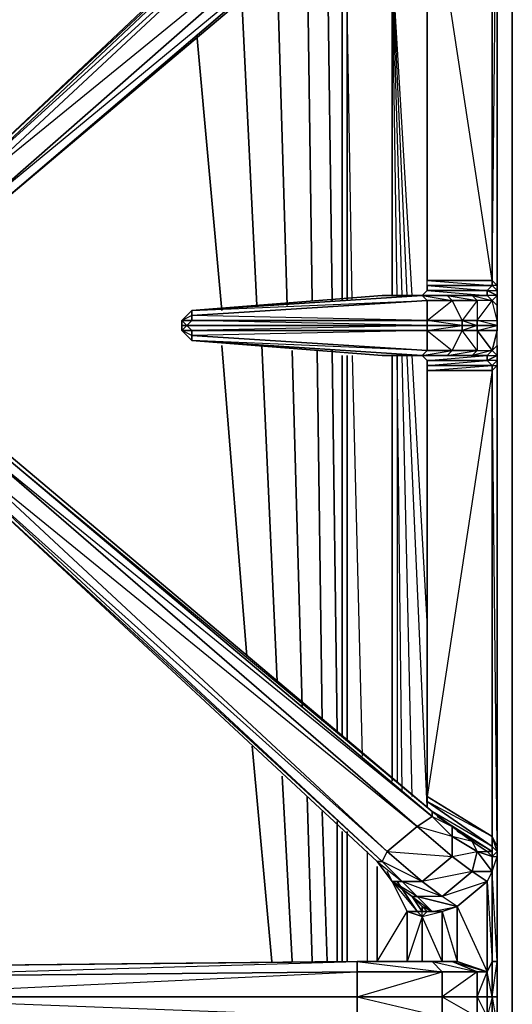
# Model space of a CAD drawing. Units: inches. Extents: x 1736.5 to 1767.7, y -29.2 to 0.
# Drawn here: x 1763.7 to 1767.7, y -12.7 to -4.6 of the extents above; entities that cross this region are included whole.
import ezdxf

# ---------------------------------------------------------------- set-up
doc = ezdxf.new("R2010")
doc.units = ezdxf.units.IN
doc.header["$MEASUREMENT"] = 0
doc.layers.get('0').update_dxf_attribs({"true_color": 0x390888})

msp = doc.modelspace()

# ---------------------------------------------------------------- linework, layer by layer
at = {"color": 71}
for points in [[(1767.7358, -23.233), (1767.7358, -22.2063), (1767.7358, -2.7922), (1767.7358, -0.0419), (1766.752, -0.0419), (1737.5061, -0.0419), (1736.5223, -0.0419), (1736.5223, -2.7922), (1736.5223, -22.2063), (1736.5223, -23.233), (1736.7682, -22.7001)], [(1767.6129, -2.7512), (1767.7358, -2.7922), (1767.7358, -0.0419), (1767.7358, -2.7922), (1767.7358, -22.2063), (1767.7358, -23.233), (1767.7358, -22.2063)], [(1767.6129, -22.3292), (1767.7358, -22.2063), (1767.6129, -22.2473), (1767.7358, -22.2063), (1767.7358, -2.7922), (1767.6129, -2.9562)], [(1766.2192, -3.9009), (1766.2602, -6.9382)], [(1766.2602, -6.9382), (1766.2192, -3.9009)], [(1766.0533, -4.0239), (1766.0942, -6.9382)], [(1766.0942, -6.9382), (1766.0533, -4.0239)], [(1766.3831, -6.9382), (1766.3831, -4.5158), (1766.3421, -4.1059), (1766.3421, -6.9382)], [(1766.4241, -6.9382), (1766.3831, -4.5158), (1766.752, -4.1469), (1766.3421, -4.1059), (1766.3831, -4.5158), (1766.3831, -6.9382)], [(1766.3421, -6.9382), (1766.3421, -4.1059)], [(1766.3831, -6.9382), (1766.3831, -4.5158), (1766.752, -4.1469), (1766.752, -6.8972)], [(1766.793, -6.8972), (1766.752, -4.1469)], [(1766.834, -6.8972), (1766.752, -4.1469)], [(1766.875, -6.8972), (1766.752, -4.1469)], [(1766.916, -6.8972), (1766.752, -4.1469)], [(1766.916, -6.8972), (1766.752, -4.1469)], [(1766.875, -6.8972), (1766.752, -4.1469)], [(1766.834, -6.8972), (1766.752, -4.1469)], [(1766.793, -6.8972), (1766.752, -4.1469)], [(1765.8073, -4.2289), (1765.8893, -6.9792)], [(1765.8893, -6.9792), (1765.8073, -4.2289)], [(1765.5204, -4.4748), (1765.6433, -6.9792)], [(1765.6433, -6.9792), (1765.5204, -4.4748)], [(1765.1515, -4.7617), (1765.3564, -7.0201)], [(1765.3564, -7.0201), (1765.1515, -4.7617)], [(1765.3564, -7.3071), (1765.5614, -9.8524)], [(1765.5614, -9.8524), (1765.3564, -7.3071)], [(1765.6843, -7.3071), (1765.8073, -10.0574)], [(1765.8073, -10.0574), (1765.6843, -7.3071)], [(1765.9303, -7.3481), (1766.0123, -10.2623)], [(1766.0123, -10.2623), (1765.9303, -7.3481)], [(1766.1372, -7.3481), (1766.1782, -10.3853)], [(1766.1782, -10.3853), (1766.1372, -7.3481)], [(1766.2602, -7.3481), (1766.3011, -10.4673)], [(1766.3011, -10.4673), (1766.2602, -7.3481)], [(1766.3421, -7.3891), (1766.3421, -10.5083)], [(1766.3421, -10.5083), (1766.3421, -7.3891)], [(1766.3831, -7.3891), (1766.3831, -10.5493)], [(1766.3831, -10.5493), (1766.3831, -7.3891)], [(1766.3831, -10.5493), (1766.3831, -7.3891)], [(1766.4241, -7.3891), (1766.5061, -10.6722)], [(1766.752, -7.3891), (1766.752, -10.8772)], [(1766.834, -10.9611), (1766.793, -7.3891), (1766.793, -10.8772)], [(1766.834, -10.9611), (1766.793, -7.3891), (1766.793, -10.8772)], [(1766.916, -11.0021), (1766.834, -7.3891)], [(1766.916, -11.0021), (1766.834, -7.3891)], [(1767.039, -11.0841), (1766.875, -7.3891)], [(1767.039, -11.0841), (1766.875, -7.3891)], [(1767.039, -9.5655), (1766.916, -7.3891)], [(1767.039, -9.5655), (1766.916, -7.3891)], [(1765.6024, -10.5902), (1765.7663, -12.3548)], [(1765.7663, -12.3548), (1765.6024, -10.5902)], [(1765.8483, -10.8362), (1765.9303, -12.3548)], [(1765.9303, -12.3548), (1765.8483, -10.8362)], [(1766.0533, -11.0021), (1766.0942, -12.3548)], [(1766.0942, -12.3548), (1766.0533, -11.0021)], [(1766.1782, -11.1251), (1766.2192, -12.3548)], [(1766.2192, -12.3548), (1766.1782, -11.1251)], [(1766.3011, -11.2071), (1766.3011, -12.3548)], [(1766.3011, -12.3548), (1766.3011, -11.2071)], [(1766.3421, -11.289), (1766.3421, -12.3548)], [(1766.3421, -12.3548), (1766.3421, -11.289)], [(1766.3831, -11.289), (1766.3831, -12.3548)], [(1766.3831, -12.3548), (1766.3831, -11.289)], [(1766.3831, -12.3548), (1766.3831, -11.289)], [(1766.5471, -11.453), (1766.5471, -12.3548)]]:
    msp.add_lwpolyline(points, dxfattribs=at)
at = {"color": 221}
for points in [[(1767.5719, -2.8332), (1767.5309, -2.8332), (1767.4079, -2.9152), (1767.2439, -3.0382), (1767.08, -3.1611), (1763.4708, -6.1984), (1763.3069, -6.1984), (1763.1839, -6.1164), (1763.1839, -5.9934), (1766.6291, -2.7512), (1766.752, -2.6283), (1766.916, -2.4643), (1766.998, -2.3823), (1766.957, -2.3413), (1766.6291, -2.7512), (1766.957, -2.3413), (1766.875, -2.3413), (1766.5471, -2.7922), (1764.3316, -2.7922)], [(1767.6129, -7.1841), (1767.6129, -7.1431), (1767.6129, -7.1021), (1767.6129, -6.9792), (1767.6129, -6.8972), (1767.6129, -6.8152), (1767.6129, -2.8742), (1767.6129, -2.7922), (1767.5719, -2.6693), (1767.5309, -2.5873), (1767.2849, -2.3823), (1766.957, -2.4643), (1767.162, -2.4643), (1767.4079, -2.6693), (1767.2439, -2.7922), (1767.2439, -2.9972), (1767.4489, -2.8742), (1767.4079, -2.6693), (1767.5309, -2.5873), (1767.5719, -2.6693)], [(1766.6291, -2.7512), (1763.1839, -5.9934), (1763.1839, -6.1164)], [(1766.957, -3.0382), (1766.7111, -2.8332), (1763.2249, -5.9934), (1763.2249, -6.0754), (1766.7111, -2.8332), (1766.6701, -2.7512), (1763.2249, -5.9934)], [(1767.5719, -2.7922), (1767.5719, -2.8742), (1767.6129, -2.8332), (1767.6129, -2.8742), (1767.5719, -2.9562), (1767.5719, -2.8742), (1767.6129, -2.8332), (1767.6129, -2.7922), (1767.6129, -2.8742), (1767.6129, -6.8152), (1767.5719, -6.7742)], [(1767.4079, -6.8972), (1767.2029, -6.8972), (1766.998, -6.8972), (1767.039, -6.8562), (1767.5309, -6.8972), (1767.5309, -6.8562), (1767.039, -6.8562), (1767.039, -6.8152), (1767.5309, -6.8562), (1767.5719, -6.8152), (1767.039, -6.8152), (1767.039, -6.7742), (1767.5719, -6.8152), (1767.5719, -6.7742), (1767.5719, -2.9562), (1767.5719, -2.8742), (1767.5719, -2.8332), (1767.5309, -2.8332), (1767.4079, -2.9152), (1767.2439, -3.0382), (1767.08, -3.1611), (1767.5719, -2.8742), (1767.039, -3.2431), (1767.039, -3.2021)], [(1767.6129, -7.1021), (1767.6129, -6.9792), (1767.5719, -6.9382), (1767.6129, -6.8972), (1767.5309, -6.8562), (1767.6129, -6.8562), (1767.6129, -6.8152), (1767.5719, -6.7742), (1767.6129, -2.8742), (1767.6129, -6.8152), (1767.5719, -6.8152), (1767.6129, -6.8562), (1767.6129, -6.8972), (1767.5309, -6.8972), (1767.4079, -6.8972), (1767.5719, -6.9382), (1767.5309, -6.8972), (1767.4079, -6.8972)], [(1767.5719, -6.7742), (1767.5719, -2.9562), (1767.6129, -2.8742)], [(1767.6129, -12.8896), (1767.6129, -12.6437), (1767.6129, -12.3548), (1767.6129, -11.494), (1767.6129, -11.412), (1767.6129, -7.471), (1767.6129, -7.3891), (1767.6129, -7.3071), (1767.6129, -7.1841), (1767.6129, -7.1431), (1767.6129, -7.1021), (1767.6129, -6.9792), (1767.6129, -6.8972), (1767.6129, -6.8152), (1767.6129, -2.8742)], [(1763.3069, -6.1984), (1763.3479, -6.1984), (1766.957, -3.0382)], [(1763.4708, -6.1984), (1767.08, -3.1202), (1767.08, -3.1611)], [(1767.5719, -6.7742), (1767.5719, -6.8152), (1767.039, -6.8152), (1767.039, -6.7742), (1767.039, -3.2841)], [(1767.039, -6.7742), (1767.5719, -6.7742)], [(1767.6129, -6.8562), (1767.6129, -6.8972), (1767.5309, -6.8562), (1767.5719, -6.8152), (1767.6129, -6.8562), (1767.6129, -6.8972), (1767.6129, -6.8152), (1767.5719, -6.7742)], [(1767.6129, -6.9792), (1767.6129, -6.8562), (1767.6129, -6.8972), (1767.6129, -6.8152), (1767.6129, -6.8562), (1767.5719, -6.8152), (1767.5719, -6.7742)], [(1767.039, -6.8152), (1767.039, -6.8562), (1767.5309, -6.8562), (1767.5309, -6.8972), (1767.4079, -6.8972), (1767.2029, -6.8972), (1766.875, -6.8972), (1767.2029, -6.8972), (1766.998, -6.8972), (1766.6701, -6.8972), (1766.998, -6.8972)], [(1766.998, -6.8972), (1767.039, -6.8562)], [(1766.998, -6.8972), (1765.1105, -7.0201), (1766.6701, -6.8972), (1765.1105, -7.0201), (1765.0285, -7.1021), (1765.0285, -7.1431), (1765.0285, -7.1841), (1765.1105, -7.2661), (1766.6701, -7.3891), (1766.998, -7.3891), (1767.2029, -7.3891), (1767.4079, -7.3891), (1767.5309, -7.3891)], [(1766.998, -6.8972), (1766.6701, -6.8972), (1767.2029, -6.8972), (1766.875, -6.8972), (1767.08, -6.8972)], [(1766.998, -6.8972), (1767.039, -6.8972)], [(1767.5719, -6.9382), (1767.6129, -6.8972), (1767.6129, -6.9792)], [(1767.039, -7.1431), (1765.0695, -7.1431), (1765.1105, -7.1021), (1767.039, -7.1021), (1767.2439, -6.9382), (1767.039, -6.9382), (1767.039, -7.1021), (1765.1105, -7.0611), (1767.039, -6.9382)], [(1767.039, -7.1841), (1767.2439, -7.3481), (1767.2029, -7.3891), (1767.4079, -7.3891), (1767.2029, -7.3891), (1767.4489, -7.3481), (1767.2439, -7.3481), (1767.3259, -7.1841), (1767.039, -7.1841), (1767.3259, -7.1431), (1767.039, -7.1021), (1767.3259, -7.1021), (1767.2439, -6.9382), (1767.4489, -6.9382), (1767.3259, -7.1021), (1767.3259, -7.1431), (1767.4489, -7.1431), (1767.4489, -7.1841), (1767.5719, -7.3481), (1767.5309, -7.3891), (1767.6129, -7.3891), (1767.6129, -7.4301), (1767.5719, -7.471), (1767.6129, -7.471), (1767.6129, -11.412), (1767.6129, -11.453), (1767.6129, -11.494)], [(1767.6129, -11.494), (1767.6129, -11.453), (1767.6129, -11.412), (1767.6129, -7.471), (1767.6129, -7.3891), (1767.6129, -7.471), (1767.6129, -7.4301), (1767.6129, -7.3891), (1767.5719, -7.3481), (1767.6129, -7.3071), (1767.6129, -7.1841), (1767.6129, -7.1431), (1767.4489, -7.1431), (1767.4489, -7.1021), (1767.5719, -6.9382), (1767.4489, -6.9382), (1767.4489, -7.1021), (1767.3259, -7.1021), (1767.4489, -7.1431), (1767.3259, -7.1841), (1767.4489, -7.1841), (1767.4489, -7.3481), (1767.5719, -7.3481), (1767.4079, -7.3891), (1767.5309, -7.3891)], [(1767.5719, -7.3481), (1767.6129, -7.1841), (1767.4489, -7.1841), (1767.6129, -7.1431), (1767.4489, -7.1021), (1767.6129, -7.1021), (1767.5719, -6.9382)], [(1765.1105, -7.0611), (1765.1105, -7.1021), (1765.0285, -7.1021), (1765.1105, -7.0201)], [(1765.1105, -7.0201), (1765.0285, -7.1021), (1765.1105, -7.1021), (1765.0695, -7.1431), (1767.039, -7.1431), (1765.1105, -7.1841), (1767.039, -7.1841), (1765.1105, -7.2251), (1767.039, -7.3481), (1765.1105, -7.2661), (1766.998, -7.3891), (1767.039, -7.3481)], [(1765.1105, -7.0201), (1765.0285, -7.1021), (1765.0285, -7.1431), (1765.0285, -7.1841), (1765.1105, -7.2661)], [(1765.1105, -7.1021), (1765.1105, -7.0611), (1765.0285, -7.1021), (1765.0285, -7.1431), (1765.0285, -7.1841), (1765.0695, -7.1431), (1765.0285, -7.1431)], [(1765.0285, -7.1021), (1765.0695, -7.1431), (1765.1105, -7.1841)], [(1766.998, -7.3891), (1767.2439, -7.3481), (1767.039, -7.3481), (1767.039, -7.1841), (1767.039, -7.1431)], [(1767.039, -7.1021), (1767.039, -7.1431)], [(1767.5309, -7.3891), (1767.4079, -7.3891), (1767.4489, -7.3481), (1767.3259, -7.1841), (1767.3259, -7.1431), (1767.039, -7.1431)], [(1767.6129, -7.1431), (1767.4489, -7.1431), (1767.4489, -7.1021), (1767.6129, -7.1021)], [(1765.1105, -7.2251), (1765.1105, -7.1841), (1765.0285, -7.1841)], [(1767.4489, -7.1841), (1767.4489, -7.3481), (1767.5719, -7.3481), (1767.4489, -7.1841), (1767.6129, -7.1841)], [(1767.6129, -11.494), (1767.6129, -11.412), (1767.5719, -11.33), (1767.5719, -11.412), (1767.6129, -11.453), (1767.5719, -11.33), (1767.6129, -11.412), (1767.5719, -7.512), (1767.6129, -7.471), (1767.6129, -7.4301), (1767.5309, -7.4301), (1767.6129, -7.3891), (1767.5719, -7.3481), (1767.6129, -7.3071), (1767.6129, -7.3891), (1767.6129, -7.4301), (1767.6129, -7.3071), (1767.6129, -7.3891), (1767.6129, -7.471)], [(1766.6701, -7.3891), (1767.2029, -7.3891), (1766.6701, -7.3891), (1766.998, -7.3891), (1767.2029, -7.3891), (1766.998, -7.3891), (1767.039, -7.4301), (1767.5309, -7.3891)], [(1766.998, -7.3891), (1767.039, -7.4301), (1767.039, -7.471)], [(1767.5309, -7.3891), (1767.5309, -7.4301), (1767.039, -7.4301), (1766.998, -7.3891)], [(1767.3259, -7.3891), (1767.5309, -7.3891)], [(1767.5309, -7.3891), (1767.5719, -7.3481), (1767.6129, -7.3891), (1767.5309, -7.4301), (1767.5719, -7.471), (1767.6129, -7.4301)], [(1767.6129, -7.3891), (1767.5309, -7.4301), (1767.5309, -7.3891)], [(1767.5719, -7.471), (1767.5309, -7.4301), (1767.5309, -7.3891)], [(1767.039, -7.471), (1767.039, -7.512), (1767.039, -11.0021)], [(1767.039, -11.0841), (1767.039, -11.0431), (1767.5719, -11.412), (1767.5719, -11.33), (1767.039, -11.0431), (1767.039, -11.0021), (1767.5719, -11.33), (1767.5719, -7.512), (1767.039, -11.0021), (1767.039, -7.512), (1767.5719, -7.512), (1767.5719, -7.471)], [(1767.039, -7.512), (1767.039, -11.0021)], [(1767.039, -11.0431), (1767.5719, -11.412), (1767.5719, -11.453), (1767.121, -11.1661), (1767.5719, -11.453), (1767.5309, -11.453), (1767.4079, -11.371), (1767.2439, -11.2481), (1767.08, -11.1251), (1763.4708, -8.0879), (1763.3069, -8.0879), (1763.1839, -8.1698), (1763.1839, -8.3338), (1766.6291, -11.535), (1766.752, -11.699), (1766.916, -11.8219)], [(1763.2249, -8.3338), (1766.6701, -11.535), (1766.6291, -11.535), (1763.1839, -8.3338), (1763.2249, -8.3338), (1763.1839, -8.1698), (1763.1839, -8.3338), (1766.6291, -11.535), (1763.1839, -8.3338), (1763.1839, -8.1698), (1763.3069, -8.0879), (1763.3479, -8.1288), (1763.4708, -8.0879)], [(1766.6291, -11.535), (1766.6701, -11.535), (1766.7111, -11.453), (1763.2249, -8.2108), (1763.3069, -8.0879), (1763.1839, -8.1698), (1763.2249, -8.2108), (1763.2249, -8.3338), (1766.7111, -11.453), (1766.957, -11.2481)], [(1767.08, -11.1661), (1767.08, -11.1251), (1763.4708, -8.0879), (1763.4708, -8.1288), (1767.08, -11.1251), (1767.08, -11.1661), (1763.4708, -8.1288), (1763.4708, -8.0879), (1767.08, -11.1251)], [(1761.9112, -9.1126), (1761.9522, -12.4797), (1761.8702, -12.4797), (1761.8702, -9.1126), (1761.9522, -12.4797), (1761.9522, -12.6437), (1762.1572, -12.6437), (1761.9522, -12.4797), (1762.1572, -12.4797), (1762.1572, -12.6437), (1766.4651, -12.4387), (1762.1572, -12.4797), (1766.4651, -12.3548), (1762.1572, -12.3977), (1766.3831, -12.3548)], [(1767.039, -11.0021), (1767.039, -11.0431)], [(1767.121, -11.1661), (1767.5719, -11.453), (1767.5719, -11.412), (1767.08, -11.1251), (1767.2439, -11.2481), (1767.4079, -11.371), (1767.5309, -11.453), (1767.5719, -11.453), (1767.2849, -11.289)], [(1766.957, -11.2481), (1767.08, -11.1661)], [(1767.2439, -12.3548), (1767.2849, -12.3548), (1767.2439, -12.3548), (1767.162, -12.3548), (1767.162, -11.9449), (1767.2849, -11.9039), (1767.5309, -11.699), (1767.4079, -11.617), (1767.2439, -11.494), (1767.4489, -11.453), (1767.4079, -11.371), (1767.2439, -11.33), (1767.4489, -11.453), (1767.4079, -11.617), (1767.5719, -11.617), (1767.5309, -11.699), (1767.5719, -12.3548)], [(1767.4079, -11.617), (1767.5309, -11.699), (1767.5719, -11.617), (1767.4079, -11.617), (1767.4489, -11.453)], [(1767.4489, -11.453), (1767.5719, -11.617), (1767.5719, -11.494)], [(1767.5719, -11.494), (1767.5719, -11.412), (1767.6129, -11.453), (1767.5719, -11.494), (1767.6129, -11.494)], [(1767.6129, -11.412), (1767.6129, -11.453)], [(1767.6129, -12.6027), (1767.6129, -12.6437), (1767.6129, -12.3548), (1767.5719, -12.3548), (1767.5719, -11.617), (1767.5719, -11.494)], [(1767.6129, -12.3548), (1767.6129, -11.494)], [(1766.6291, -11.576), (1766.6291, -12.3548), (1766.875, -11.9449), (1766.957, -11.9449), (1766.998, -11.9859), (1766.875, -12.3548), (1766.998, -12.3548), (1766.875, -12.3548), (1766.834, -12.3548), (1766.916, -12.3548), (1766.834, -12.3548), (1766.998, -12.3548), (1766.834, -12.3548)], [(1766.7111, -11.617), (1766.875, -11.9449), (1766.875, -12.3548), (1766.6291, -12.3548)], [(1767.5309, -12.4387), (1767.5309, -11.699), (1767.162, -11.8219), (1767.4079, -11.617), (1766.998, -11.699), (1767.162, -11.8219), (1766.957, -11.8219), (1766.752, -11.699), (1766.957, -11.9449), (1766.998, -11.9449)], [(1766.752, -11.699), (1766.916, -11.8219)], [(1766.916, -11.8219), (1766.998, -11.9449), (1766.957, -11.9449), (1766.793, -11.699), (1766.957, -11.9449)], [(1766.793, -11.699), (1766.957, -11.9449)], [(1766.916, -11.8219), (1766.957, -11.8219)], [(1767.08, -11.9449), (1766.998, -11.9039), (1766.916, -11.8219)], [(1767.2849, -11.9039), (1767.162, -11.8219), (1766.957, -11.8219), (1767.08, -11.9449), (1767.039, -11.9449)], [(1767.039, -11.9449), (1766.998, -11.9039), (1767.08, -11.9449), (1766.957, -11.8219), (1767.2849, -11.9039), (1767.162, -11.9449), (1767.2849, -12.3548), (1767.2849, -11.9039), (1767.5309, -12.4387)], [(1767.2849, -11.9039), (1767.2849, -12.3548), (1767.5309, -12.4387)], [(1766.998, -12.3548), (1766.998, -11.9859), (1766.875, -11.9449), (1766.875, -12.3548), (1766.834, -12.3548)], [(1766.957, -11.9449), (1766.998, -11.9859), (1766.957, -11.9449), (1766.998, -11.9449), (1767.039, -11.9449)], [(1767.162, -12.3548), (1766.998, -12.3548), (1767.162, -12.3548), (1766.998, -11.9859), (1767.162, -11.9449)], [(1767.162, -12.3548), (1767.162, -11.9449)], [(1766.4651, -12.3548), (1762.1572, -12.3977)], [(1766.4651, -12.6437), (1767.162, -12.4387), (1766.4651, -12.4387), (1766.4651, -12.3548), (1762.1572, -12.3977)], [(1767.08, -12.3548), (1766.4651, -12.3548), (1766.834, -12.3548)], [(1766.834, -12.3548), (1766.4651, -12.3548)], [(1767.2439, -12.3548), (1767.08, -12.3548), (1766.4651, -12.3548), (1767.162, -12.4387), (1767.162, -12.6437), (1766.4651, -12.6437)], [(1766.4651, -12.3548), (1766.834, -12.3548), (1766.4651, -12.3548), (1767.08, -12.3548), (1767.162, -12.4387), (1767.4489, -12.4387), (1767.162, -12.6437), (1767.162, -12.8077), (1766.4651, -12.8896)], [(1766.5061, -12.3548), (1766.752, -12.3548)], [(1766.5471, -12.3548), (1766.6291, -12.3548), (1766.5471, -12.3548), (1766.752, -12.3548), (1766.834, -12.3548), (1766.6291, -12.3548), (1766.5471, -12.3548), (1766.752, -12.3548)], [(1766.752, -12.3548), (1766.834, -12.3548)], [(1766.916, -12.3548), (1766.834, -12.3548), (1766.875, -12.3548), (1766.998, -12.3548)], [(1766.834, -12.3548), (1766.916, -12.3548)], [(1766.998, -12.3548), (1767.162, -12.3548)], [(1767.2439, -12.3548), (1767.08, -12.3548)], [(1767.162, -12.3548), (1767.121, -12.3548)], [(1767.162, -12.3548), (1767.2439, -12.3548), (1767.4489, -12.4387), (1767.5309, -12.4387)], [(1767.2849, -12.3548), (1767.2439, -12.3548)], [(1766.4651, -12.4387), (1766.4651, -12.6437), (1762.1572, -12.6437), (1766.4651, -12.8077)], [(1767.5309, -12.4387), (1767.4489, -12.4387), (1767.4489, -12.6437), (1767.162, -12.6437), (1767.4489, -12.8077), (1767.2439, -12.8896), (1767.2849, -12.8896)], [(1767.5309, -12.4387), (1767.5309, -12.6437), (1767.4489, -12.6437), (1767.5309, -12.8077)], [(1767.5309, -12.8077), (1767.4489, -12.8077), (1767.4489, -12.6437), (1767.5309, -12.4387)], [(1767.5719, -13.7504), (1767.5719, -13.8324), (1767.6129, -13.7914), (1767.6129, -13.8324), (1767.5719, -13.9164), (1767.5719, -13.8324), (1767.6129, -13.7914), (1767.6129, -13.7504), (1767.6129, -12.8896), (1767.5719, -12.8896), (1767.5719, -12.6437), (1767.6129, -12.6437), (1767.6129, -12.8896)], [(1767.6129, -12.6027), (1767.6129, -12.6437), (1767.6129, -12.8896), (1767.6129, -12.6437)]]:
    msp.add_lwpolyline(points, dxfattribs=at)
for points in [[(1766.6701, -2.7512), (1763.2249, -5.9934), (1763.1839, -5.9934), (1766.6291, -2.7512)], [(1766.6701, -2.7512), (1766.6291, -2.7512), (1763.1839, -5.9934)], [(1766.7111, -2.8332), (1763.2249, -6.0754), (1763.2249, -5.9934), (1766.6701, -2.7512)], [(1766.957, -3.0382), (1763.3479, -6.1984), (1763.2249, -6.0754), (1766.7111, -2.8332)], [(1767.039, -3.2841), (1767.5719, -2.9562), (1767.5719, -6.7742), (1767.039, -6.7742)], [(1766.957, -3.0382), (1763.2249, -6.0754), (1763.3479, -6.1984), (1763.4708, -6.1984), (1763.3069, -6.1984), (1763.4708, -6.1984), (1763.3479, -6.1984), (1767.08, -3.1202)], [(1767.08, -3.1202), (1763.4708, -6.1984), (1763.3479, -6.1984), (1766.957, -3.0382)], [(1767.08, -3.1202), (1767.08, -3.1611), (1763.4708, -6.1984), (1767.08, -3.1611), (1763.4708, -6.1984)], [(1767.039, -6.7742), (1767.039, -3.2841)], [(1767.5719, -6.7742), (1767.039, -3.2841), (1767.039, -6.7742)], [(1767.039, -6.8152), (1767.5719, -6.8152), (1767.5309, -6.8562), (1767.039, -6.8562)], [(1767.6129, -6.8972), (1767.5719, -6.9382), (1767.5309, -6.8972), (1767.5309, -6.8562)], [(1767.6129, -6.9792), (1767.6129, -6.8972), (1767.6129, -6.8562), (1767.6129, -6.8972)], [(1766.998, -6.8972), (1767.039, -6.9382), (1765.1105, -7.0611), (1765.1105, -7.0201)], [(1767.039, -6.9382), (1766.998, -6.8972), (1765.1105, -7.0201)], [(1765.1105, -7.0201), (1766.998, -6.8972), (1766.6701, -6.8972)], [(1766.998, -6.8972), (1767.039, -6.8972)], [(1766.998, -6.8972), (1767.2029, -6.8972), (1767.2439, -6.9382), (1767.039, -6.9382)], [(1766.998, -6.8972), (1767.2439, -6.9382), (1767.2029, -6.8972)], [(1767.4489, -6.9382), (1767.2439, -6.9382), (1767.2029, -6.8972), (1767.4079, -6.8972)], [(1767.4489, -6.9382), (1767.4079, -6.8972), (1767.2029, -6.8972)], [(1767.5719, -6.9382), (1767.4489, -6.9382), (1767.4079, -6.8972), (1767.5309, -6.8972)], [(1767.6129, -6.8972), (1767.6129, -6.9792)], [(1767.039, -7.1021), (1765.1105, -7.1021), (1765.1105, -7.0611), (1767.039, -6.9382)], [(1767.2439, -6.9382), (1767.3259, -7.1021), (1767.039, -7.1021), (1767.039, -6.9382)], [(1767.4489, -6.9382), (1767.4489, -7.1021), (1767.3259, -7.1021), (1767.2439, -6.9382)], [(1767.5719, -6.9382), (1767.4489, -6.9382), (1767.4489, -7.1021)], [(1767.6129, -6.9792), (1767.6129, -7.1021), (1767.5719, -6.9382)], [(1765.1105, -7.0201), (1765.1105, -7.0611)], [(1765.0285, -7.1021), (1765.1105, -7.1021), (1765.0695, -7.1431), (1765.0285, -7.1431)], [(1765.0695, -7.1431), (1765.1105, -7.1841), (1765.0285, -7.1841), (1765.0285, -7.1431)], [(1767.039, -7.1431), (1767.039, -7.1841), (1765.1105, -7.1841), (1765.0695, -7.1431)], [(1765.1105, -7.1021), (1767.039, -7.1021), (1767.039, -7.1431)], [(1767.039, -7.1021), (1767.3259, -7.1021), (1767.3259, -7.1431), (1767.039, -7.1431)], [(1767.3259, -7.1431), (1767.3259, -7.1841), (1767.039, -7.1841), (1767.039, -7.1431)], [(1767.4489, -7.1431), (1767.3259, -7.1431), (1767.3259, -7.1021), (1767.4489, -7.1021)], [(1767.4489, -7.1431), (1767.4489, -7.1841), (1767.3259, -7.1841), (1767.3259, -7.1431)], [(1767.6129, -7.1431), (1767.6129, -7.1841), (1767.4489, -7.1841), (1767.4489, -7.1431)], [(1767.6129, -7.1021), (1767.6129, -7.1431)], [(1765.0285, -7.1841), (1765.1105, -7.1841), (1765.1105, -7.2251), (1765.1105, -7.2661)], [(1765.0285, -7.1841), (1765.1105, -7.2661), (1765.1105, -7.2251)], [(1767.039, -7.1841), (1767.039, -7.3481), (1765.1105, -7.2251), (1765.1105, -7.1841)], [(1765.1105, -7.2661), (1765.1105, -7.2251), (1767.039, -7.3481), (1766.998, -7.3891)], [(1767.2439, -7.3481), (1767.039, -7.3481), (1767.039, -7.1841), (1767.3259, -7.1841)], [(1767.4489, -7.3481), (1767.2439, -7.3481), (1767.3259, -7.1841), (1767.4489, -7.1841)], [(1767.6129, -7.1841), (1767.5719, -7.3481), (1767.6129, -7.3071)], [(1766.998, -7.3891), (1766.6701, -7.3891), (1765.1105, -7.2661)], [(1766.998, -7.3891), (1765.1105, -7.2661), (1766.6701, -7.3891)], [(1767.6129, -7.4301), (1767.6129, -7.3891), (1767.6129, -7.3071), (1767.6129, -7.3891)], [(1767.2439, -7.3481), (1767.2029, -7.3891), (1766.998, -7.3891), (1767.039, -7.3481)], [(1767.4489, -7.3481), (1767.4079, -7.3891), (1767.2029, -7.3891), (1767.2439, -7.3481)], [(1767.3259, -7.3891), (1767.5309, -7.3891)], [(1767.3259, -7.3891), (1767.5309, -7.3891)], [(1767.5719, -7.3481), (1767.5309, -7.3891), (1767.4079, -7.3891), (1767.4489, -7.3481)], [(1767.5309, -7.4301), (1767.5719, -7.471), (1767.039, -7.471), (1767.039, -7.4301)], [(1767.5309, -7.4301), (1767.039, -7.4301), (1767.039, -7.471)], [(1767.5719, -7.471), (1767.5719, -7.512), (1767.039, -7.512), (1767.039, -7.471)], [(1767.5719, -7.471), (1767.039, -7.471), (1767.039, -7.512)], [(1767.6129, -7.471), (1767.5719, -7.512), (1767.5719, -7.471), (1767.6129, -7.4301)], [(1767.5719, -7.512), (1767.6129, -7.471), (1767.6129, -11.412), (1767.5719, -11.33)], [(1767.039, -11.0021), (1767.039, -7.512), (1767.5719, -7.512), (1767.5719, -11.33)], [(1766.957, -11.2481), (1766.7111, -11.453), (1763.2249, -8.2108), (1763.3479, -8.1288)], [(1763.3479, -8.1288), (1763.2249, -8.2108), (1766.957, -11.2481)], [(1767.08, -11.1661), (1766.957, -11.2481), (1763.3479, -8.1288), (1763.4708, -8.1288)], [(1763.4708, -8.1288), (1763.3479, -8.1288), (1767.08, -11.1661)], [(1766.7111, -11.453), (1766.6701, -11.535), (1763.2249, -8.3338), (1763.2249, -8.2108)], [(1766.6701, -11.535), (1763.2249, -8.3338), (1763.1839, -8.3338)], [(1767.039, -11.0021), (1767.5719, -11.33), (1767.5719, -11.412), (1767.039, -11.0431)], [(1767.039, -11.0841), (1767.039, -11.0431)], [(1767.08, -11.1661), (1767.08, -11.1251), (1767.2439, -11.2481), (1767.2439, -11.33)], [(1766.752, -11.699), (1766.6291, -11.535), (1766.834, -11.699), (1766.998, -11.699), (1766.7111, -11.453), (1767.2439, -11.494), (1767.2439, -11.33), (1767.08, -11.1661), (1767.2439, -11.2481), (1767.2439, -11.33), (1766.957, -11.2481), (1767.2439, -11.494), (1766.998, -11.699), (1766.6701, -11.535), (1766.834, -11.699)], [(1767.2439, -11.33), (1767.2439, -11.494), (1766.957, -11.2481), (1767.08, -11.1661)], [(1767.2439, -11.494), (1766.998, -11.699), (1766.7111, -11.453), (1766.957, -11.2481)], [(1767.4079, -11.371), (1767.4489, -11.453), (1767.2439, -11.33), (1767.2439, -11.2481)], [(1767.4489, -11.453), (1767.4079, -11.617), (1767.2439, -11.494), (1767.2439, -11.33)], [(1767.5309, -11.453), (1767.5719, -11.494), (1767.4489, -11.453), (1767.4079, -11.371)], [(1766.998, -11.699), (1766.834, -11.699), (1766.6701, -11.535), (1766.7111, -11.453)], [(1767.6129, -11.494), (1767.6129, -11.453), (1767.5719, -11.494), (1767.5719, -11.617), (1767.4489, -11.453), (1767.5719, -11.494), (1767.5719, -11.617)], [(1767.4489, -11.453), (1767.5309, -11.453), (1767.5719, -11.494)], [(1767.5719, -11.453), (1767.5719, -11.494), (1767.5309, -11.453)], [(1767.5719, -11.494), (1767.5719, -11.453), (1767.5719, -11.412), (1767.6129, -11.453)], [(1767.5719, -11.453), (1767.5719, -11.494)], [(1767.4079, -11.617), (1767.162, -11.8219), (1766.998, -11.699), (1767.2439, -11.494)], [(1767.6129, -11.494), (1767.6129, -12.3548), (1767.5719, -12.3548), (1767.5719, -11.617)], [(1767.6129, -11.494), (1767.6129, -12.3548), (1767.5719, -11.617)], [(1767.6129, -11.535), (1767.6129, -11.494)], [(1766.834, -11.699), (1766.752, -11.699), (1766.6291, -11.535), (1766.6701, -11.535)], [(1766.6291, -11.576), (1766.6291, -12.3548)], [(1766.7111, -11.617), (1766.875, -11.9449), (1766.957, -11.9449), (1766.875, -11.9449)], [(1767.5309, -11.699), (1767.2849, -11.9039), (1767.162, -11.8219), (1767.4079, -11.617)], [(1767.5309, -11.699), (1767.5719, -11.617), (1767.5719, -12.3548), (1767.5309, -12.4387)], [(1766.957, -11.8219), (1766.916, -11.8219), (1766.752, -11.699), (1766.834, -11.699)], [(1767.162, -11.8219), (1766.957, -11.8219), (1766.834, -11.699), (1766.998, -11.699)], [(1767.162, -11.8219), (1766.834, -11.699), (1766.957, -11.8219), (1766.916, -11.8219), (1767.08, -11.9449), (1767.2849, -11.9039)], [(1767.5309, -11.699), (1767.5309, -12.4387), (1767.2849, -12.3548), (1767.2849, -11.9039)], [(1766.998, -11.9039), (1766.998, -11.9449), (1766.916, -11.8219)], [(1766.998, -11.9039), (1766.916, -11.8219), (1766.998, -11.9449)], [(1767.2849, -11.9039), (1766.957, -11.8219), (1767.08, -11.9449), (1767.162, -11.9449), (1767.08, -11.9449)], [(1767.08, -11.9449), (1767.039, -11.9449), (1766.998, -11.9449), (1766.998, -11.9039)], [(1766.998, -11.9859), (1766.998, -12.3548), (1766.875, -12.3548), (1766.875, -11.9449)], [(1766.998, -11.9859), (1767.162, -11.9449), (1767.039, -11.9449)], [(1766.998, -11.9859), (1767.162, -11.9449), (1767.162, -12.3548), (1766.998, -12.3548)], [(1767.039, -11.9449), (1766.998, -11.9859), (1766.998, -11.9449)], [(1767.08, -11.9449), (1767.162, -11.9449), (1767.039, -11.9449)], [(1766.4651, -12.3548), (1766.4651, -12.4387), (1762.1572, -12.4797), (1762.1572, -12.3977)], [(1766.3831, -12.3548), (1762.1572, -12.3977)], [(1767.162, -12.4387), (1766.4651, -12.4387), (1766.4651, -12.3548), (1767.08, -12.3548)], [(1766.5471, -12.3548), (1766.4651, -12.3548)], [(1766.4651, -12.3548), (1766.5471, -12.3548)], [(1766.834, -12.3548), (1766.4651, -12.3548)], [(1766.752, -12.3548), (1766.5061, -12.3548)], [(1766.5061, -12.3548), (1766.752, -12.3548)], [(1766.834, -12.3548), (1766.752, -12.3548), (1766.5471, -12.3548), (1766.6291, -12.3548)], [(1766.5471, -12.3548), (1766.834, -12.3548)], [(1766.875, -12.3548), (1766.834, -12.3548), (1766.6291, -12.3548)], [(1766.875, -12.3548), (1766.6291, -12.3548)], [(1766.875, -12.3548), (1766.6701, -12.3548)], [(1766.916, -12.3548), (1766.834, -12.3548), (1766.752, -12.3548), (1766.834, -12.3548)], [(1766.916, -12.3548), (1766.834, -12.3548)], [(1766.916, -12.3548), (1766.834, -12.3548)], [(1766.834, -12.3548), (1767.039, -12.3548)], [(1766.998, -12.3548), (1766.957, -12.3548)], [(1766.957, -12.3548), (1766.998, -12.3548)], [(1767.162, -12.3548), (1767.039, -12.3548)], [(1767.4489, -12.4387), (1767.162, -12.4387), (1767.08, -12.3548), (1767.2439, -12.3548)], [(1767.4489, -12.4387), (1767.2439, -12.3548), (1767.08, -12.3548)], [(1767.162, -12.3548), (1767.121, -12.3548)], [(1767.2439, -12.3548), (1767.162, -12.3548)], [(1767.5309, -12.4387), (1767.2849, -12.3548), (1767.2439, -12.3548)], [(1767.5309, -12.4387), (1767.5719, -12.3548), (1767.5719, -12.6437), (1767.5309, -12.6437)], [(1767.5309, -12.6437), (1767.5719, -12.6437), (1767.5309, -12.4387), (1767.5719, -12.3548), (1767.5719, -12.6437), (1767.6129, -12.3548), (1767.6129, -12.6437), (1767.5719, -12.6437), (1767.6129, -12.8896), (1767.5719, -12.8896), (1767.5719, -12.6437), (1767.5309, -12.8077)], [(1767.5719, -12.6437), (1767.5719, -12.3548), (1767.6129, -12.3548), (1767.6129, -12.6437)], [(1766.4651, -12.4387), (1766.4651, -12.6437), (1762.1572, -12.6437), (1762.1572, -12.4797)], [(1767.162, -12.4387), (1767.162, -12.6437), (1766.4651, -12.6437), (1766.4651, -12.4387)], [(1767.4489, -12.4387), (1767.4489, -12.6437), (1767.162, -12.6437), (1767.162, -12.4387)], [(1767.5309, -12.4387), (1767.5309, -12.6437), (1767.4489, -12.6437), (1767.4489, -12.4387)], [(1766.4651, -12.8077), (1762.1572, -12.7667), (1762.1572, -12.6437), (1766.4651, -12.6437)], [(1767.162, -12.8077), (1766.4651, -12.8077), (1766.4651, -12.6437), (1767.162, -12.6437)], [(1766.4651, -12.8077), (1766.4651, -12.6437), (1767.162, -12.8077)], [(1767.4489, -12.8077), (1767.162, -12.8077), (1767.162, -12.6437), (1767.4489, -12.6437)], [(1767.5309, -12.8077), (1767.4489, -12.8077), (1767.4489, -12.6437), (1767.5309, -12.6437)], [(1767.5309, -12.8077), (1767.5309, -12.6437), (1767.5719, -12.6437), (1767.5719, -12.8896)]]:
    msp.add_lwpolyline(points, close=True, dxfattribs=at)
at = {"color": 71}
for points in [[(1766.752, -4.1469), (1766.752, -6.8972)], [(1766.752, -4.1469), (1766.752, -6.8972)], [(1766.752, -4.1469), (1766.752, -6.8972)], [(1766.752, -7.3891), (1766.752, -10.8772)], [(1766.752, -7.3891), (1766.752, -10.8772)]]:
    msp.add_lwpolyline(points, close=True, dxfattribs=at)

doc.saveas('drawing.dxf')
